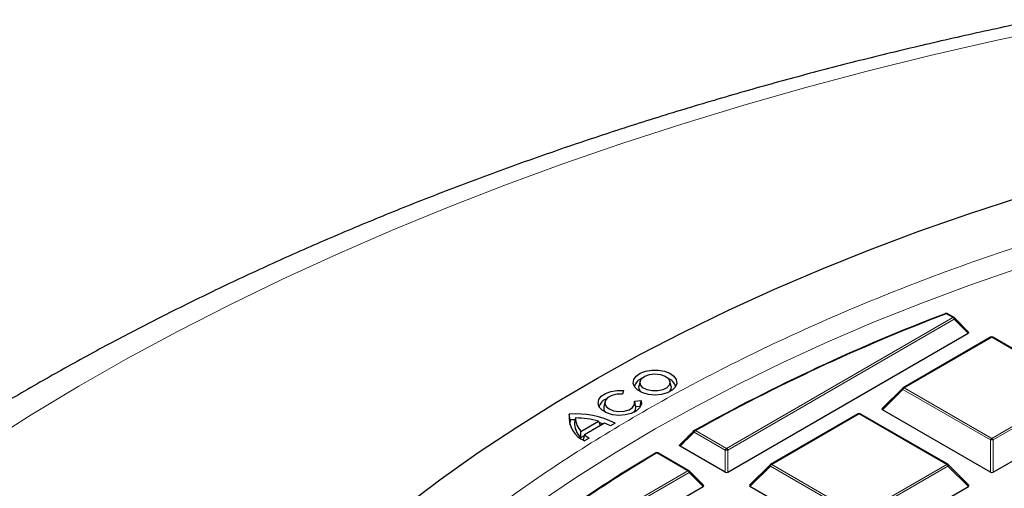
# Model space of a CAD drawing. Units: millimetres. Extents: x 0 to 440, y 0 to 297.
# Drawn here: x 257 to 284, y 217 to 230 of the extents above; entities that cross this region are included whole.
import ezdxf

# ---------------------------------------------------------------- set-up
doc = ezdxf.new("R2010")
doc.units = ezdxf.units.MM

msp = doc.modelspace()

# ---------------------------------------------------------------- linework, layer by layer
at = {"color": 8, "linetype": 'Continuous', "lineweight": 18}
for p, q in [((275.9918, 218.476), (282.2009, 222.0639)), ((282.2359, 222.0204), (276.0268, 218.4325)), ((282.2009, 222.0639), (282.0154, 222.1709)), ((282.6208, 221.6356), (282.2359, 222.0204)), ((283.2625, 221.5257), (280.863, 220.1392)), ((285.6642, 220.1406), (283.2625, 221.5257)), ((280.863, 220.1392), (283.2648, 218.754)), ((283.2648, 218.754), (285.6642, 220.1406)), ((280.8281, 220.0957), (280.2682, 219.5356)), ((283.2298, 218.7105), (280.8281, 220.0957)), ((285.6992, 220.097), (283.2998, 218.7105)), ((279.6277, 219.4253), (277.2283, 218.0388)), ((282.0295, 218.0402), (279.6277, 219.4253)), ((275.9568, 218.4325), (275.1022, 218.9253)), ((275.1372, 218.9689), (275.9918, 218.476)), ((283.2301, 217.8274), (283.2298, 218.7105)), ((283.2998, 218.7105), (283.3001, 217.8274)), ((274.9313, 217.8632), (274.0767, 218.3561)), ((275.957, 217.8253), (275.9568, 218.4325)), ((276.0268, 218.4325), (276.027, 217.8253)), ((277.1933, 217.9953), (276.6334, 217.4352)), ((279.5951, 216.6101), (277.1933, 217.9953)), ((277.2283, 218.0388), (279.6301, 216.6537)), ((279.6301, 216.6537), (282.0295, 218.0402)), ((282.0645, 217.9967), (279.6651, 216.6102)), ((282.6244, 217.4369), (282.0645, 217.9967)), ((268.7223, 214.2753), (274.9313, 217.8632)), ((274.9663, 217.8197), (268.7573, 214.2318)), ((275.3513, 217.4349), (274.9663, 217.8197))]:
    msp.add_line(p, q, dxfattribs=at)
at = {"color": 7, "linetype": 'Continuous', "lineweight": 25}
for p, q in [((282.2294, 222.0668), (282.0439, 222.1738)), ((282.6298, 221.6692), (282.2413, 222.0577)), ((276.027, 217.8253), (282.6208, 221.6356)), ((283.2339, 221.5285), (280.8345, 220.142)), ((285.6928, 220.1434), (283.291, 221.5285)), ((273.6184, 220.3168), (273.5884, 220.179)), ((274.467, 220.179), (274.437, 220.3168)), ((280.8226, 220.1329), (280.2591, 219.5693)), ((273.1664, 220.0681), (273.1339, 219.9632)), ((272.6522, 219.7585), (272.6222, 219.6207)), ((273.4675, 219.7709), (273.6492, 219.7897)), ((273.4935, 219.654), (273.4707, 219.7585)), ((273.5015, 219.6167), (273.4933, 219.654)), ((273.624, 219.6294), (273.5015, 219.6167)), ((273.624, 219.6294), (273.6492, 219.7897)), ((273.6263, 219.6169), (273.624, 219.6294)), ((271.7002, 219.2583), (271.6728, 219.4141)), ((271.8475, 219.3133), (271.8177, 219.1905)), ((279.5991, 219.4282), (277.1997, 218.0416)), ((282.058, 218.043), (279.6562, 219.4282)), ((283.2301, 217.8274), (280.2682, 219.5356)), ((283.3001, 217.8274), (286.2591, 219.5373)), ((271.8349, 219.2628), (271.7002, 219.2583)), ((271.9971, 218.9469), (272.4823, 219.2273)), ((272.6467, 219.1708), (272.0951, 218.8521)), ((272.4823, 219.2273), (272.5287, 219.1026)), ((272.6099, 219.1495), (272.5094, 219.1793)), ((272.9397, 219.1707), (272.8086, 219.0949)), ((271.9895, 218.7778), (271.9971, 218.9469)), ((271.9895, 218.7778), (272.0907, 218.8363)), ((272.0951, 218.8521), (272.0561, 218.7142)), ((272.2267, 218.7586), (272.0956, 218.6829)), ((275.957, 217.8253), (274.7149, 218.5417)), ((274.9599, 217.866), (274.1053, 218.3589)), ((277.1879, 218.0326), (276.6244, 217.4689)), ((282.6334, 217.4706), (282.0699, 218.0339)), ((275.3603, 217.4685), (274.9717, 217.857)), ((268.7575, 213.6246), (275.3513, 217.4349)), ((279.5954, 215.727), (276.6334, 217.4352)), ((279.6653, 215.727), (282.6244, 217.4369))]:
    msp.add_line(p, q, dxfattribs=at)
at = {"color": 8, "linetype": 'Continuous', "lineweight": 18, "flags": 128}
for points in [[(285.1056, 230.0241), (283.3336, 229.6479), (281.5796, 229.2448), (279.8448, 228.8148), (278.1303, 228.3584), (276.4375, 227.8759), (274.7675, 227.3675), (273.1214, 226.8338), (271.5005, 226.2749), (269.9059, 225.6914), (268.3387, 225.0837), (266.8001, 224.4521), (265.291, 223.7972), (263.8127, 223.1193), (262.366, 222.419), (260.9521, 221.6968), (259.572, 220.9531), (258.2265, 220.1885), (256.9167, 219.4036), (255.6435, 218.5988)], [(270.8565, 217.0055), (271.8793, 217.6936), (272.9396, 218.3626), (274.0363, 219.0116), (275.1683, 219.6402), (276.3344, 220.2476), (277.5335, 220.8332), (278.7644, 221.3965), (280.0257, 221.9368), (281.3162, 222.4536), (282.6346, 222.9464), (283.9796, 223.4146)], [(282.2413, 222.0577), (282.2427, 222.0559), (282.2445, 222.0518), (282.2451, 222.0468), (282.2445, 222.041), (282.2427, 222.0345), (282.2398, 222.0276), (282.2359, 222.0204)], [(280.8226, 220.1329), (280.8212, 220.1311), (280.8194, 220.127), (280.8188, 220.122), (280.8194, 220.1162), (280.8212, 220.1098), (280.8241, 220.1029), (280.8281, 220.0957)], [(275.1022, 218.9253), (275.0983, 218.9326), (275.0954, 218.9396), (275.0936, 218.9462), (275.0931, 218.952), (275.0938, 218.9571), (275.0956, 218.9612), (275.0971, 218.9629)], [(277.1879, 218.0326), (277.1864, 218.0308), (277.1846, 218.0267), (277.184, 218.0217), (277.1846, 218.0159), (277.1864, 218.0094), (277.1893, 218.0025), (277.1933, 217.9953)], [(282.0645, 217.9967), (282.0684, 218.0039), (282.0714, 218.0108), (282.0731, 218.0172), (282.0737, 218.0231), (282.0731, 218.0281), (282.0713, 218.0321), (282.0699, 218.0339)], [(274.9717, 217.857), (274.9732, 217.8552), (274.975, 217.8511), (274.9756, 217.8461), (274.975, 217.8403), (274.9732, 217.8338), (274.9703, 217.8269), (274.9663, 217.8197)]]:
    msp.add_lwpolyline(points, dxfattribs=at)
at = {"color": 7, "linetype": 'Continuous', "lineweight": 25, "flags": 128}
for points in [[(267.1883, 216.9065), (268.1648, 217.6438), (269.1805, 218.3633), (270.2345, 219.0642), (271.3258, 219.7458), (272.4532, 220.4076), (273.6158, 221.0487), (274.8123, 221.6687), (276.0416, 222.2669), (277.3026, 222.8427), (278.594, 223.3956), (279.9145, 223.925), (281.263, 224.4305), (282.638, 224.9116), (284.0382, 225.3677)], [(274.028, 219.9424), (273.852, 219.9577), (273.6915, 220.0022), (273.561, 220.0721), (273.4719, 220.161), (273.4322, 220.2612), (273.4454, 220.3637), (273.5104, 220.4593), (273.6213, 220.5397), (273.7683, 220.5976), (273.9384, 220.628), (274.1164, 220.628), (274.2865, 220.5978), (274.4336, 220.5399), (274.5447, 220.4596), (274.6098, 220.364), (274.6232, 220.2615), (274.5837, 220.1613), (274.4947, 220.0723), (274.3643, 220.0024), (274.204, 219.9578), (274.028, 219.9424)], [(274.0275, 220.5253), (274.1765, 220.5092), (274.3054, 220.4632), (274.3969, 220.3934), (274.4384, 220.3092), (274.4245, 220.2221), (274.357, 220.1437), (274.245, 220.0847), (274.1037, 220.0531), (273.9521, 220.053), (273.8107, 220.0846), (273.6986, 220.1435), (273.631, 220.2218), (273.6169, 220.309), (273.6583, 220.3932), (273.7496, 220.463), (273.8785, 220.5091), (274.0275, 220.5253)], [(273.6379, 220.026), (273.5917, 220.1026), (273.5884, 220.179)], [(274.467, 220.179), (274.4637, 220.1029), (274.4175, 220.026)], [(273.6492, 219.7897), (273.6543, 219.6874), (273.6071, 219.5887), (273.5118, 219.5024), (273.3768, 219.436), (273.2139, 219.3955), (273.0377, 219.3843), (272.8635, 219.4035), (272.7068, 219.4514), (272.5814, 219.5238), (272.4983, 219.6142), (272.4648, 219.7147), (272.484, 219.8165), (272.554, 219.9105), (272.6688, 219.9885), (272.8183, 220.0436), (272.9891, 220.071), (273.1664, 220.0681)], [(273.1339, 219.9632), (272.9855, 219.9628), (272.8468, 219.9321), (272.736, 219.8751), (272.6673, 219.7991), (272.6497, 219.714), (272.6855, 219.6308), (272.7699, 219.5603), (272.8921, 219.5116), (273.0363, 219.4911), (273.1837, 219.5013), (273.3152, 219.5411), (273.4139, 219.6051), (273.467, 219.6851), (273.4675, 219.7709)], [(273.4513, 219.4676), (273.4912, 219.5273), (273.5015, 219.6167)], [(271.7002, 219.2583), (271.6923, 219.1648), (271.694, 219.1266)], [(274.0412, 218.3526), (274.0442, 218.356), (274.0475, 218.3585)]]:
    msp.add_lwpolyline(points, dxfattribs=at)
at = {"color": 7, "linetype": 'Continuous', "lineweight": 25}
for centre, radius, start, end in [((300.8124, 172.738), 52.8963, 110.84705, 119.08055), ((300.8205, 172.7882), 52.8421, 110.84705, 119.08055), ((282.0002, 222.1648), 0.0139, 112.34151, 151.60966), ((282.0154, 222.1242), 0.0571, 60.02704, 111.00595), ((282.2009, 222.0173), 0.0571, 45.00656, 60.02704), ((283.2625, 221.479), 0.0571, 60.02704, 120.02168), ((273.7847, 220.0869), 0.3337, 111.59078, 164.64033), ((274.2706, 220.0867), 0.3339, 15.37353, 68.39536), ((280.863, 220.0925), 0.0571, 120.02168, 135.00967), ((272.8094, 219.5366), 0.3229, 110.62992, 165.60118), ((272.7941, 219.5917), 0.1744, 170.45228, 225.36666), ((272.3928, 219.3427), 0.7236, 174.33666, 245.7499), ((271.8765, 217.0554), 2.3675, 63.31412, 94.93619), ((271.8655, 217.0612), 2.2522, 74.10569, 90.4596), ((272.3959, 219.3235), 0.5485, 181.06899, 223.36363), ((279.6277, 219.3787), 0.0571, 60.02704, 120.02168), ((272.3835, 219.1839), 0.5658, 179.33136, 225.86004), ((272.0872, 217.765), 1.513, 61.52265, 68.29916), ((272.8026, 219.7088), 1.1111, 230.44802, 238.77491), ((275.1372, 218.9222), 0.0571, 119.25571, 134.65619), ((272.7159, 219.4788), 1.01, 229.20594, 231.64488), ((293.5663, 185.2778), 38.408, 120.55471, 130.74915), ((294.4485, 184.0063), 39.9364, 120.67081, 127.873), ((274.0767, 218.3094), 0.0571, 60.02704, 120.79965), ((277.2283, 217.9922), 0.0571, 120.02168, 135.00967), ((282.0295, 217.9935), 0.0571, 45.00656, 60.02704), ((274.9313, 217.8165), 0.0571, 45.00656, 60.02704)]:
    msp.add_arc(centre, radius, start, end, dxfattribs=at)
at = {"color": 8, "linetype": 'Continuous', "lineweight": 18}
for centre, radius, start, end in [((281.9996, 222.1572), 0.0209, 40.87945, 102.96733), ((282.0321, 222.1474), 0.0289, 65.87059, 125.4964), ((282.2176, 222.0404), 0.0289, 65.87059, 125.4964), ((282.1536, 221.9901), 0.0877, 20.24041, 57.38895), ((283.2459, 221.504), 0.0273, 52.65945, 116.0866), ((283.2792, 221.5022), 0.0289, 65.87059, 125.4964), ((280.9104, 220.0653), 0.0877, 122.6649, 159.78618), ((280.8465, 220.1175), 0.0273, 52.65945, 116.0866), ((279.6111, 219.4036), 0.0273, 52.65945, 116.0866), ((279.6444, 219.4018), 0.0289, 65.87059, 125.4964), ((275.1846, 218.895), 0.0877, 122.6649, 159.78618), ((275.1205, 218.9461), 0.0282, 53.62873, 113.31915), ((283.3122, 218.6802), 0.0877, 122.6649, 159.78618), ((283.265, 217.987), 0.7244, 87.24726, 92.78522), ((283.2176, 218.6802), 0.0877, 20.24041, 57.38895), ((274.06, 218.3317), 0.0295, 55.4758, 115.05195), ((274.0935, 218.3326), 0.0289, 65.87059, 125.4964), ((276.0392, 218.4022), 0.0877, 122.6649, 159.78618), ((275.992, 217.709), 0.7244, 87.24726, 92.78522), ((275.9446, 218.4022), 0.0877, 20.24041, 57.38895), ((277.2756, 217.965), 0.0877, 122.6649, 159.78618), ((277.2117, 218.0171), 0.0273, 52.65945, 116.0866), ((282.0462, 218.0167), 0.0289, 65.87059, 125.4964), ((281.9822, 217.9663), 0.0877, 20.24041, 57.38895), ((274.9481, 217.8397), 0.0289, 65.87059, 125.4964), ((274.8841, 217.7894), 0.0877, 20.24041, 57.38895)]:
    msp.add_arc(centre, radius, start, end, dxfattribs=at)
at = {"color": 7, "linetype": 'Continuous', "lineweight": 25}
for centre, major_axis, ratio, start_param, end_param in [((282.5624, 221.6558), (0.0738, 0), 0.4471652, 5.6244442, 6.7036591), ((280.3265, 219.5558), (0.0738, 0), 0.4471652, 2.4828515, 3.8009676), ((275.992, 217.859), (0.0571, 0), 0.7452751, 4.0542815, 5.3723976), ((283.2651, 217.8611), (0.0571, 0), 0.7452751, 4.0542815, 5.3723976), ((275.2929, 217.455), (0.0738, 0), 0.4471652, 5.6244442, 6.7036591), ((276.6917, 217.4554), (0.0738, 0), 0.4471652, 2.4828515, 3.8009676), ((282.566, 217.4571), (0.0738, 0), 0.4471652, 5.6244442, 6.7036591)]:
    msp.add_ellipse(centre, major_axis=major_axis, ratio=ratio, start_param=start_param, end_param=end_param, dxfattribs=at)
for points, knots in [([(284.5737, 230.2293), (284.5421, 230.223), (283.9281, 230.1004), (282.7409, 229.8446), (281.0192, 229.4511), (279.3143, 229.0306), (277.6261, 228.5852), (275.956, 228.1145), (274.3047, 227.6189), (272.6734, 227.0985), (271.0629, 226.5535), (269.4741, 225.9842), (267.9082, 225.3908), (266.3659, 224.7736), (264.8482, 224.1327), (263.3561, 223.4685), (261.8905, 222.7812), (260.4523, 222.0711), (259.0424, 221.3385), (257.6618, 220.5837), (256.3113, 219.807), (254.9919, 219.0088), (253.7045, 218.1895), (252.4501, 217.3494), (251.2295, 216.489), (250.0437, 215.6088), (248.8935, 214.7092), (247.7799, 213.7907), (246.7038, 212.854), (245.6661, 211.8996), (244.6675, 210.9282), (243.7089, 209.9404), (242.7911, 208.937), (241.9149, 207.9187), (241.0809, 206.8864), (240.2898, 205.8409), (239.5423, 204.783), (238.8388, 203.7137), (238.1798, 202.6338), (237.5656, 201.5443), (236.9967, 200.4461), (236.4732, 199.34), (235.9953, 198.227), (235.5632, 197.1079), (235.1768, 195.9835), (234.8363, 194.8546), (234.5415, 193.722), (234.2924, 192.5864), (234.089, 191.4484), (233.931, 190.3088), (233.8193, 189.1681), (233.7503, 188.0421), (233.7422, 187.2964), (233.7382, 186.9313)], [0, 0, 0, 0, 0.0010955, 0.0213242, 0.0415602, 0.0618045, 0.0820577, 0.10232, 0.1225919, 0.1428738, 0.1631658, 0.1834683, 0.2037813, 0.2241049, 0.244439, 0.2647833, 0.2851375, 0.305501, 0.3258731, 0.3462527, 0.3666386, 0.3870292, 0.4074226, 0.4278159, 0.4482062, 0.4685901, 0.4889639, 0.5093237, 0.5296647, 0.5499819, 0.5702699, 0.590523, 0.610735, 0.6308999, 0.6510114, 0.6710636, 0.6910505, 0.7109671, 0.7308087, 0.7505715, 0.7702529, 0.7898511, 0.8093659, 0.8287981, 0.8481502, 0.8674256, 0.8866293, 0.9057674, 0.9248471, 0.9438767, 0.9628651, 0.981822, 1, 1, 1, 1]), ([(274.7152, 218.5823), (274.7789, 218.6455), (274.908, 218.7735), (275.0372, 218.9013), (275.1028, 218.966)], [0, 0, 0, 0, 0.4932483, 1, 1, 1, 1]), ([(274.7149, 218.5417), (274.7111, 218.5443), (274.7034, 218.5495), (274.6986, 218.5592), (274.7, 218.5686), (274.706, 218.5764), (274.7123, 218.5804), (274.7152, 218.5823)], [0, 0, 0, 0, 0.2222316, 0.4457259, 0.6455415, 0.835533, 1, 1, 1, 1])]:
    msp.add_open_spline(points, degree=3, knots=knots, dxfattribs=at)
at = {"color": 8, "linetype": 'Continuous', "lineweight": 18}
for points, knots in [([(273.7667, 178.7883), (273.1204, 179.1703), (271.8186, 179.9397), (270.0001, 181.18), (268.2768, 182.4902), (266.6711, 183.8727), (265.1911, 185.3223), (263.8494, 186.8337), (262.6568, 188.4001), (261.6235, 190.0129), (260.7567, 191.6643), (260.0625, 193.346), (259.545, 195.0487), (259.2067, 196.7632), (259.0478, 198.4803), (259.067, 200.1913), (259.2608, 201.8859), (259.6239, 203.5555), (260.1493, 205.192), (260.8294, 206.7898), (261.6555, 208.3427), (262.6228, 209.8527), (263.7345, 211.3291), (264.9997, 212.7801), (266.4241, 214.2053), (268.0066, 215.5965), (269.7459, 216.9468), (271.6373, 218.2476), (273.6745, 219.4904), (275.8475, 220.6665), (278.1469, 221.769), (280.5616, 222.7914), (283.0787, 223.728), (285.684, 224.5739), (288.3632, 225.3253), (291.1018, 225.9797), (293.8821, 226.5348), (296.6882, 226.99), (299.5045, 227.3465), (302.3192, 227.6039), (305.1187, 227.7727), (306.9808, 227.8081), (307.9053, 227.8257)], [0, 0, 0, 0, 0.0238317, 0.0480004, 0.0724803, 0.0972433, 0.1222599, 0.1475556, 0.1730137, 0.1985984, 0.2242729, 0.25, 0.2757267, 0.301401, 0.3269857, 0.352444, 0.3777401, 0.4027563, 0.4275191, 0.451999, 0.476168, 0.5, 0.5238316, 0.5480004, 0.5724803, 0.5972433, 0.6222599, 0.6475556, 0.6730137, 0.6985984, 0.7242729, 0.75, 0.7757267, 0.801401, 0.8269857, 0.852444, 0.8777401, 0.9027563, 0.9275191, 0.951999, 0.9761681, 1, 1, 1, 1]), ([(275.1022, 218.9253), (275.0368, 218.8606), (274.9076, 218.7328), (274.7785, 218.6048), (274.7149, 218.5417)], [0, 0, 0, 0, 0.5067513, 1, 1, 1, 1])]:
    msp.add_open_spline(points, degree=3, knots=knots, dxfattribs=at)

doc.saveas('drawing.dxf')
